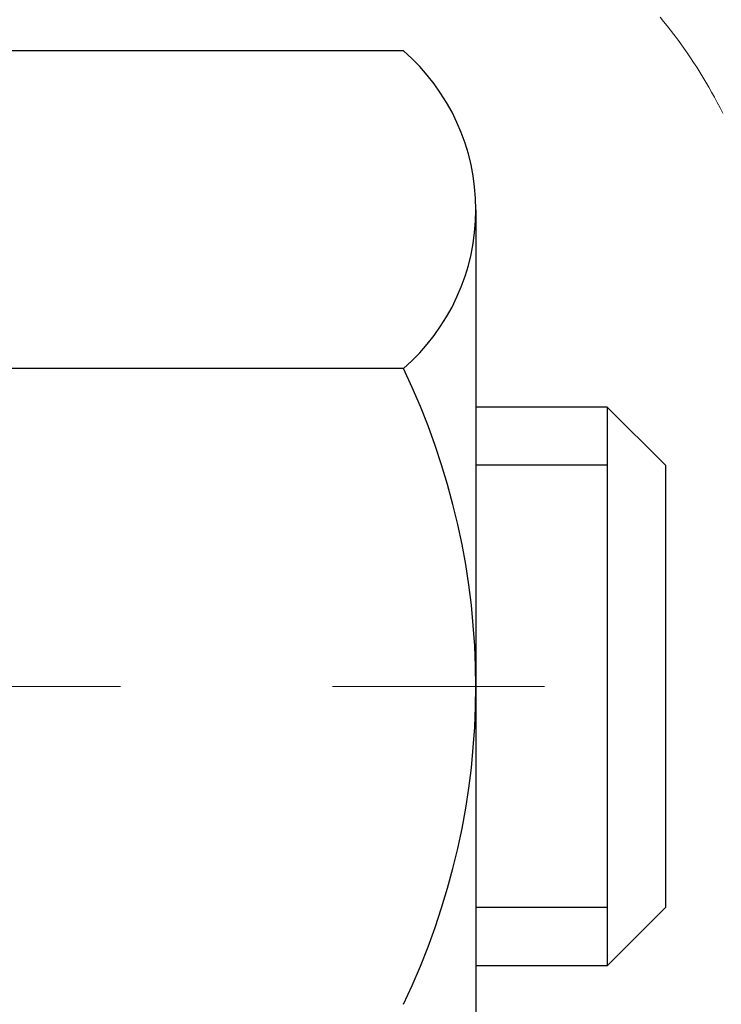
# Model space of a CAD drawing. Extents: x -308 to 3254, y -284 to 1977.
# Drawn here: x 16 to 16, y 10 to 11 of the extents above; entities that cross this region are included whole.
import ezdxf

# ---------------------------------------------------------------- set-up
doc = ezdxf.new("R2010")
doc.units = 0
doc.header["$LTSCALE"] = 5
doc.header["$MEASUREMENT"] = 0
doc.linetypes.add('CENTERX2', pattern=[4, 2.5, -0.5, 0.5, -0.5])
doc.layers.get('DEFPOINTS').update_dxf_attribs({"linetype": 'CONTINUOUS'})
for name, color, linetype, lineweight in [('CENTERLINE - L', 1, 'CENTERX2', 18), ('CONCRETE - H', 130, 'CONTINUOUS', 9), ('DECK COAT - H', 20, 'CONTINUOUS', 20), ('DECK COAT - L', 22, 'CONTINUOUS', 18), ('DIMS', 50, 'CONTINUOUS', 25), ('MIG FOOT - H', 251, 'CONTINUOUS', 20), ('MIG RETAINER - H', 251, 'CONTINUOUS', 20), ('PVC SIDESHEET - H', 170, 'CONTINUOUS', 20), ('SCREW - L', 1, 'CONTINUOUS', 25)]:
    doc.layers.add(name, color=color, linetype=linetype, lineweight=lineweight)
doc.dimstyles.get("Standard").update_dxf_attribs({"dimtxt": 0.18, "dimasz": 0.18, "dimexe": 0.18, "dimexo": 0.0625, "dimgap": 0.09, "dimtad": 0, "dimtih": 1, "dimtoh": 1, "dimdec": 4, "dimzin": 0, "dimdsep": 46, "dimtxsty": 'Standard', "dimcen": 0.09, "dimadec": 0, "dimazin": 0, "dimtfac": 1, "dimtdec": 4, "dimtofl": 0, "dimtmove": 0, "dimatfit": 3, "dimfxl": 1, "dimtolj": 1, "dimtzin": 0, "dimarcsym": 0})

# ---------------------------------------------------------------- blocks, each defined once
blk = doc.blocks.new('*D6')
at = {"layer": 'DEFPOINTS', "color": 0, "transparency": 16777216}
for p in [(18.04819890630597, 12.50167181465122), (15.84968380776809, 8.501671814651445), (24.85263167242625, 8.501671814651443)]:
    blk.add_point(p, dxfattribs=at)
at = {"layer": 'DIMS', "color": 0, "lineweight": -2, "transparency": 16777216}
for p, q in [((18.24819890630597, 12.50167181465122), (25.05263167242624, 12.50167181465122)), ((24.85263167242625, 12.30167181465122), (24.85263167242625, 10.99748193421702)), ((24.85263167242625, 8.701671814651442), (24.85263167242625, 10.06414860088368)), ((16.04968380776809, 8.501671814651445), (25.05263167242624, 8.501671814651443))]:
    blk.add_line(p, q, dxfattribs=at)
at = {"layer": 'DIMS', "color": 0, "transparency": 16777216}
for points in [[(24.81929833909291, 12.30167181465122), (24.88596500575958, 12.30167181465122), (24.85263167242625, 12.50167181465122)], [(24.81929833909291, 8.701671814651442), (24.88596500575958, 8.701671814651442), (24.85263167242625, 8.501671814651443)]]:
    blk.add_solid(points, dxfattribs=at)
at = {"layer": 'DIMS', "color": 0, "transparency": 16777216, "insert": (24.85263167242624, 10.53081526755035), "char_height": 0.2, "attachment_point": 5}
blk.add_mtext('\\A1;4 IN \\P [101.6mm]', dxfattribs=at)

msp = doc.modelspace()

# ---------------------------------------------------------------- hatches: boundary and pattern name
at = {"layer": 'CONCRETE - H'}
h = msp.add_hatch(dxfattribs=at)
h.set_pattern_fill('AR-CONC', color=256, scale=0.19, style=0)
h.set_pattern_definition([(49.99999999999999, (0, 0), (1.362794346941432, -0.1192290564669307), [0.1425, -1.5675]), (355, (0, 0), (-0.2636275338647, 1.429165054030022), [0.114, -1.254]), (100.45144446, (0.1135661939, -0.0099357536), (1.099166808781513, 1.309935982840396), [0.1211063648, -1.3321700128]), (46.18420000000002, (0, 0.38), (2.027758528275987, -0.3144866335068454), [0.21375, -2.351249999999999]), (96.63563549, (0.1689798155, 0.3537927167), (1.775857696781034, 1.850825341471646), [0.1816596498, -1.998256144]), (351.1841639899999, (0, 0.38), (1.775857695604069, 1.850825340512981), [0.171, -1.8810000019]), (21, (0.19, 0.285), (1.134123399025077, -0.7649758922641438), [0.1425, -1.5675]), (326.0000000000001, (0.19, 0.285), (0.4622991306510053, 1.377785085589021), [0.114, -1.254]), (71.45144474, (0.2845102826, 0.2212520094), (1.596422515786945, 0.6128091903320723), [0.121106361, -1.3321700128]), (37.50000000000001, (0, 0), (0.02310372510285227, 0.6324983222794919), [0, -1.2388, 0, -1.273, 0, -1.25875]), (7.499999999999999, (0, 0), (0.4998321211400824, 0.7493822525764845), [0, -0.7258, 0, -1.2103, 0, -0.47975]), (327.5, (-0.4237, 0), (1.014262628727577, -0.04285425629532154), [0, -0.475, 0, -1.482, 0, -1.9665]), (317.5, (-0.6137, 0), (1.108053721750534, 0.1901994664314037), [0, -0.6175, 0, -0.9842, 0, -1.3965])])
edge = h.paths.add_edge_path()
edge.add_spline(control_points=[(23.88174560504876, 12.50173749971964), (24.25497932891671, 12.06967736038933), (25.05627482335965, 11.14208743259323), (22.67413241076653, 10.55223656894583), (24.20349289294246, 8.71763853583321), (23.12052585234414, 8.564724492104006), (22.65941415621046, 8.499615904840311)], knot_values=[0, 0, 0, 0, 1.325253995415459, 2.845187847746817, 4.302947006480922, 5.383889389982049, 5.383889389982049, 5.383889389982049, 5.383889389982049], degree=3, periodic=0)
edge.add_line((22.65941415621046, 8.499615904840311), (22.16641250418888, 8.499615904838947))
edge.add_line((22.16641250418888, 8.499615904838947), (22.16641250418843, 8.625599913351834))
edge.add_line((22.16641250418843, 8.625599913351834), (22.16641250418843, 8.696465913351858))
edge.add_line((22.16641250418843, 8.696465913351858), (21.49672880418848, 8.69646591335178))
edge.add_arc((21.49672880418873, 8.735835913351377), 0.03936999999959667, 239.99999999965098, 269.9999999996329, ccw=False)
edge.add_line((21.47704380418872, 8.701740493204852), (21.34128289657062, 8.780122089763411))
edge.add_arc((21.28616489657086, 8.684654913352238), 0.1102359999995256, 60.0000000000025, 89.99999999998892)
edge.add_line((21.28616489657088, 8.794890913351765), (20.37820695554228, 8.794890913351718))
edge.add_arc((20.3782069555424, 8.834260913352093), 0.03937000000037472, 240.0000326784733, 269.99999999982936, ccw=False)
edge.add_line((20.35852197498843, 8.800165481977501), (19.67843476938307, 9.192813496022504))
edge.add_arc((19.61843482865537, 9.08889041334732), 0.1200000000001692, 60.00003267857314, 89.99999999988803)
edge.add_line((19.61843482865561, 9.20889041334749), (19.40699344609581, 9.208890413347492))
edge.add_arc((19.40699344609597, 9.248260413347385), 0.03936999999989332, 224.9999999997953, 269.99999999976734, ccw=False)
edge.add_line((19.37915465212063, 9.220421619372246), (19.26268812798781, 9.336888143504959))
edge.add_arc((19.01298615368119, 9.087186169198096), 0.3531319186159376, 45.0000000000269, 76.09799910896827)
edge.add_arc((18.7237015605979, 7.918416395757847), 1.557170273114222, 76.09799910894202, 103.9020008910747)
edge.add_arc((18.43441696751457, 9.08718616919776), 0.353131918616256, 103.9020008910872, 134.9999999999629)
edge.add_line((18.18471499320776, 9.336888143504893), (18.0682484690746, 9.22042161937224))
edge.add_arc((18.04040967509928, 9.248260413347342), 0.03936999999985372, 270.0000000002482, 315.0000000002248, ccw=False)
edge.add_line((18.04040967509945, 9.20889041334749), (16.32950457261541, 9.208890413347486))
edge.add_arc((16.32950457261539, 9.248260413347436), 0.03936999999995017, 179.9999999999767, 270.0000000000207, ccw=False)
edge.add_line((16.29013457261544, 9.248260413347452), (16.29013457261524, 9.855384145555071))
edge.add_arc((16.32950457261552, 9.855384145554938), 0.03937000000027169, 107.3023772369028, 179.9999999998061, ccw=False)
edge.add_line((16.31779536424528, 9.892972592441765), (16.33506830533861, 9.8994985892366))
edge.add_line((16.33506830533861, 9.8994985892366), (16.35224490151313, 9.906212969304988))
edge.add_line((16.35224490151313, 9.906212969304988), (16.36922880784959, 9.913304115920482))
edge.add_line((16.36922880784959, 9.913304115920482), (16.3859236794292, 9.920960412356635))
edge.add_line((16.3859236794292, 9.920960412356635), (16.40223317133268, 9.929370241886772))
edge.add_line((16.40223317133268, 9.929370241886772), (16.41807208565751, 9.938685813607663))
edge.add_line((16.41807208565751, 9.938685813607663), (16.43341261496744, 9.948873093687325))
edge.add_line((16.43341261496744, 9.948873093687325), (16.44824536913347, 9.959838280647546))
edge.add_line((16.44824536913347, 9.959838280647546), (16.46256096655452, 9.971487545332593))
edge.add_line((16.46256096655452, 9.971487545332593), (16.47635002214929, 9.983727109813572))
edge.add_line((16.47635002214929, 9.983727109813572), (16.4896013013331, 9.996490411410832))
edge.add_line((16.4896013013331, 9.996490411410832), (16.50229868288579, 10.0097827942966))
edge.add_line((16.50229868288579, 10.0097827942966), (16.51442881047933, 10.02361087038048))
edge.add_line((16.51442881047933, 10.02361087038048), (16.52599160106911, 10.03794223956561))
edge.add_line((16.52599160106911, 10.03794223956561), (16.53699006215084, 10.0527354182309))
edge.add_line((16.53699006215084, 10.0527354182309), (16.54742720122022, 10.0679489227557))
edge.add_line((16.54742720122022, 10.0679489227557), (16.55730602577296, 10.08354126951917))
edge.add_line((16.55730602577296, 10.08354126951917), (16.56662954330568, 10.09947097490044))
edge.add_line((16.56662954330568, 10.09947097490044), (16.57540082494734, 10.11569659715428))
edge.add_line((16.57540082494734, 10.11569659715428), (16.58362806950254, 10.13218006891384))
edge.add_line((16.58362806950254, 10.13218006891384), (16.59132828521115, 10.14888912005154))
edge.add_line((16.59132828521115, 10.14888912005154), (16.5985193485958, 10.1657920518328))
edge.add_line((16.5985193485958, 10.1657920518328), (16.60521961281665, 10.1828586510253))
edge.add_line((16.60521961281665, 10.1828586510253), (16.61145198857776, 10.20007290856256))
edge.add_line((16.61145198857776, 10.20007290856256), (16.6172419186837, 10.21742670699859))
edge.add_line((16.6172419186837, 10.21742670699859), (16.62261487308342, 10.23491201348338))
edge.add_line((16.62261487308342, 10.23491201348338), (16.62759632172583, 10.2525207951669))
edge.add_line((16.62759632172583, 10.2525207951669), (16.63221173455986, 10.27024501919936))
edge.add_line((16.63221173455986, 10.27024501919936), (16.63648658153397, 10.28807665273075))
edge.add_line((16.63648658153397, 10.28807665273075), (16.64044633259664, 10.30600766291127))
edge.add_line((16.64044633259664, 10.30600766291127), (16.64411645769724, 10.32403001689113))
edge.add_line((16.64411645769724, 10.32403001689113), (16.64752242678423, 10.34213568182008))
edge.add_line((16.64752242678423, 10.34213568182008), (16.6506897098061, 10.36031662484834))
edge.add_line((16.6506897098061, 10.36031662484834), (16.65364377671222, 10.3785648131261))
edge.add_line((16.65364377671222, 10.3785648131261), (16.65641009745059, 10.39687221380359))
edge.add_line((16.65641009745059, 10.39687221380359), (16.6590141419706, 10.41523079403055))
edge.add_line((16.6590141419706, 10.41523079403055), (16.66109843927188, 10.4307763822062))
edge.add_line((16.66109843927188, 10.4307763822062), (16.66111617934121, 10.43077452827538))
edge.add_line((16.66111617934121, 10.43077452827538), (16.66383728215033, 10.45206936173372))
edge.add_line((16.66383728215033, 10.45206936173372), (16.66610731770697, 10.47053328351012))
edge.add_line((16.66610731770697, 10.47053328351012), (16.6683169568405, 10.48901625343706))
edge.add_line((16.6683169568405, 10.48901625343706), (16.67048482399923, 10.50745202381345))
edge.add_arc((16.61183735860612, 10.51437790482861), 0.05905499999891916, 353.2649378234356, 366.678192365893)
edge.add_line((16.67049166949892, 10.52124557099432), (16.6683169568405, 10.53973955622041))
edge.add_line((16.6683169568405, 10.53973955622041), (16.66610731770697, 10.55822252614689))
edge.add_line((16.66610731770697, 10.55822252614689), (16.66383728215033, 10.57668644792329))
edge.add_line((16.66383728215033, 10.57668644792329), (16.66148138022118, 10.59512328869982))
edge.add_line((16.66148138022118, 10.59512328869982), (16.6590141419706, 10.61352501562646))
edge.add_line((16.6590141419706, 10.61352501562646), (16.65641009745059, 10.63188359585365))
edge.add_line((16.65641009745059, 10.63188359585365), (16.65364377671222, 10.65019099653091))
edge.add_line((16.65364377671222, 10.65019099653091), (16.6506897098061, 10.66843918480868))
edge.add_line((16.6506897098061, 10.66843918480868), (16.64752242678423, 10.68662012783693))
edge.add_line((16.64752242678423, 10.68662012783693), (16.64411645769724, 10.70472579276588))
edge.add_line((16.64411645769724, 10.70472579276588), (16.64044633259664, 10.72274814674574))
edge.add_line((16.64044633259664, 10.72274814674574), (16.63648658153397, 10.74067915692603))
edge.add_line((16.63648658153397, 10.74067915692603), (16.63221173455986, 10.75851079045765))
edge.add_line((16.63221173455986, 10.75851079045765), (16.62759632172583, 10.77623501449011))
edge.add_line((16.62759632172583, 10.77623501449011), (16.62261487308342, 10.79384379617363))
edge.add_line((16.62261487308342, 10.79384379617363), (16.6172419186837, 10.81132910265842))
edge.add_line((16.6172419186837, 10.81132910265842), (16.61145198857776, 10.82868290109445))
edge.add_line((16.61145198857776, 10.82868290109445), (16.60521961281665, 10.84589715863171))
edge.add_line((16.60521961281665, 10.84589715863171), (16.5985193485958, 10.86296375782422))
edge.add_line((16.5985193485958, 10.86296375782422), (16.59132828521115, 10.87986668960548))
edge.add_line((16.59132828521115, 10.87986668960548), (16.58362806950254, 10.89657574074317))
edge.add_line((16.58362806950254, 10.89657574074317), (16.57540082494734, 10.91305921250273))
edge.add_line((16.57540082494734, 10.91305921250273), (16.56662954330568, 10.92928483475657))
edge.add_line((16.56662954330568, 10.92928483475657), (16.55730602577296, 10.94521454013807))
edge.add_line((16.55730602577296, 10.94521454013807), (16.54742720122022, 10.96080688690131))
edge.add_line((16.54742720122022, 10.96080688690131), (16.53699006215038, 10.97602039142612))
edge.add_line((16.53699006215038, 10.97602039142612), (16.52599160106911, 10.9908135700914))
edge.add_line((16.52599160106911, 10.9908135700914), (16.51442881047933, 11.00514493927653))
edge.add_line((16.51442881047933, 11.00514493927653), (16.50229868288579, 11.01897301536042))
edge.add_line((16.50229868288579, 11.01897301536042), (16.4896013013331, 11.03226539824618))
edge.add_line((16.4896013013331, 11.03226539824618), (16.47635002214929, 11.04502869984344))
edge.add_line((16.47635002214929, 11.04502869984344), (16.46256096655452, 11.05726826432442))
edge.add_line((16.46256096655452, 11.05726826432442), (16.44824536913347, 11.06891752900947))
edge.add_line((16.44824536913347, 11.06891752900947), (16.43341261496744, 11.07988271596969))
edge.add_line((16.43341261496744, 11.07988271596969), (16.41807208565751, 11.09006999604935))
edge.add_line((16.41807208565751, 11.09006999604935), (16.40241993709242, 11.09927572249967))
edge.add_line((16.40241993709242, 11.09927572249967), (16.40242614986664, 11.09928606028211))
edge.add_line((16.40242614986664, 11.09928606028211), (16.40223317133268, 11.09938556777024))
edge.add_line((16.40223317133268, 11.09938556777024), (16.40241993709242, 11.09927572249967))
edge.add_line((16.40241993709242, 11.09927572249967), (16.36512708573446, 11.03722206114003))
edge.add_line((16.36512708573446, 11.03722206114003), (16.3493424143121, 11.04514940363697))
edge.add_line((16.3493424143121, 11.04514940363697), (16.33200365225139, 11.05311678206112))
edge.add_line((16.33200365225139, 11.05311678206112), (16.3144221753796, 11.06071241883751))
edge.add_line((16.3144221753796, 11.06071241883751), (16.29671934110178, 11.06812218479031))
edge.add_arc((16.32950457261543, 11.17337000800105), 0.110236000000011, 180.0000000000102, 252.69792322414492, ccw=False)
edge.add_line((16.21926857261542, 11.17337000800103), (16.21926857261542, 11.28726110184198))
edge.add_line((16.21926857261542, 11.28726110184198), (16.29013457261544, 11.28726110184198))
edge.add_line((16.29013457261544, 11.28726110184198), (16.29013457261544, 11.36260671296054))
edge.add_line((16.29013457261544, 11.36260671296054), (16.21926857261542, 11.36260671296054))
edge.add_line((16.21926857261542, 11.36260671296054), (16.19197367622181, 11.36260671296047))
edge.add_arc((16.23107957261587, 11.36715926908066), 0.03937000000013437, 122.9031521391943, 186.640261261004, ccw=False)
edge.add_line((16.20969297598003, 11.40021392660947), (16.52491091643589, 11.60416215808229))
edge.add_arc((16.34722107261414, 11.80285451150974), 0.2665564328766726, 311.8061494066134, 360.0000000002677)
edge.add_line((16.61377750549082, 11.80285451151099), (16.61377750549082, 11.85206811386024))
edge.add_line((16.61377750549082, 11.85206811386024), (16.63265546236789, 11.85206811386047))
edge.add_line((16.63265546236789, 11.85206811386047), (16.70352121039969, 11.85206811386047))
edge.add_line((16.70352121039969, 11.85206811386047), (16.70352121039969, 11.79837424127004))
edge.add_line((16.70352121039969, 11.79837424127004), (16.90234010803761, 11.79837424127001))
edge.add_arc((16.90234010803759, 11.87711439875033), 0.07874015748031482, 270.0000000000129, 360.0000000000077)
edge.add_line((16.9810802655179, 11.87711439875034), (16.9810802655179, 12.00167181465122))
edge.add_line((16.9810802655179, 12.00167181465122), (20.04819890630574, 12.00167181465167))
edge.add_line((20.04819890630574, 12.00167181465167), (20.0481989063062, 12.50173749971941))
edge.add_line((20.0481989063062, 12.50173749971941), (23.88174560504876, 12.50173749971964))
h.paths.add_polyline_path([(17.08346526195101, 11.1759105190888), (18.61679859528431, 11.1759105190888), (18.61679859528431, 11.80924385242201), (17.08346526195101, 11.80924385242201)], flags=16)
h.paths.add_polyline_path([(19.39888240218538, 9.841600659227696), (23.75031097361395, 9.841600659227696), (23.75031097361395, 10.80826732589436), (19.39888240218538, 10.80826732589436)], flags=24)
at = {"layer": 'DECK COAT - H'}
h = msp.add_hatch(dxfattribs=at)
h.set_pattern_fill('ANSI31', color=256, scale=0.03937, style=0)
h.set_pattern_definition([(45, (-173.2944194176471, -152.8772624906103), (-0.003479849246914297, 0.003479849246914297), [])])
h.paths.add_polyline_path([(16.21926626403274, 9.607865577318762), (16.29013226403276, 9.607865577318762), (16.29013226403276, 9.371645577318759), (16.21926626403274, 9.371645577318759)])
h.paths.add_polyline_path([(16.29671703251961, 9.960633624866887), (16.31441986679692, 9.968043390819503), (16.33200134366871, 9.97563902759589), (16.34934010572942, 9.983606406020044), (16.36631479557309, 9.992131396915738), (16.38280405579417, 10.00139987110697), (16.39868652898804, 10.01159769941751), (16.41384776544328, 10.02289336089507), (16.42403062250651, 10.03164079840531), (16.47087436518495, 9.978868807518438), (16.46255865797184, 9.971487545332593), (16.44824306055079, 9.959838280647546), (16.43341030638476, 9.948873093687325), (16.41806977707483, 9.938685813607663), (16.40223086275, 9.929370241886772), (16.38592137084652, 9.920960412356635), (16.36922649926692, 9.913304115920482), (16.35224259293045, 9.906212969304988), (16.33506599675593, 9.8994985892366), (16.31779305566261, 9.892972592441765, 0.3282883506358849), (16.29013226403276, 9.855384145555263), (16.29013226403276, 9.844085577318765), (16.21926626403319, 9.844085577318765), (16.21926626403274, 9.855385801655757, -0.3282898029380562)])
h.paths.add_polyline_path([(16.57597382208178, 10.33871847319301), (16.57949180447622, 10.35742585012963), (16.58270412877619, 10.37616400625075), (16.58564742477483, 10.39492925300669), (16.5883583222635, 10.41371790184758), (16.5908734510358, 10.43252626422304), (16.59156388853717, 10.43804286820341), (16.6610961306892, 10.4307763822062), (16.65901183338792, 10.41523079403055), (16.65640778886791, 10.39687221380359), (16.65364146812908, 10.3785648131261), (16.65068740122342, 10.36031662484834), (16.6475201182011, 10.34213568182008), (16.64411414911456, 10.32403001689113), (16.64044402401396, 10.30600766291127), (16.63648427295129, 10.28807665273075), (16.63220942597718, 10.27024501919936), (16.62759401314315, 10.2525207951669), (16.62261256450074, 10.23491201348338), (16.61723961010102, 10.21742670699859), (16.61144967999508, 10.20007290856256), (16.60815013425281, 10.19095933256222), (16.54252323407809, 10.21656136206434), (16.54665838499523, 10.22797299865874), (16.55265511034895, 10.24611213858407), (16.55817364086624, 10.26442040490656), (16.563239326641, 10.2828663608841), (16.5678775177671, 10.30141856977434), (16.572113564338, 10.32004559483539)])
h.paths.add_polyline_path([(16.563239326641, 10.74588944877291), (16.55817364086624, 10.76433540475045), (16.55265511034895, 10.78264367107295), (16.54665838499523, 10.80078281099827), (16.54015811471072, 10.81872138778431), (16.533128949402, 10.83642796468871), (16.52554553897426, 10.85387110496936), (16.5173825333336, 10.8710193718839), (16.51236244842767, 10.88065077287638), (16.5767400720033, 10.91037137523949), (16.58362576091986, 10.89657574074317), (16.59132597662847, 10.87986668960548), (16.59851704001312, 10.86296375782422), (16.60521730423397, 10.84589715863171), (16.61144967999508, 10.82868290109445), (16.61723961010102, 10.81132910265842), (16.62261256450074, 10.79384379617363), (16.62759401314315, 10.77623501449011), (16.63220942597718, 10.75851079045765), (16.63648427295129, 10.74067915692603), (16.64044402401396, 10.72274814674574), (16.64411414911456, 10.70472579276588), (16.6475201182011, 10.68662012783693), (16.64940933387561, 10.67577558937887), (16.58062306941929, 10.66473105570071), (16.57949180447622, 10.67132995952738), (16.57597382208178, 10.690037336464), (16.572113564338, 10.70871021482162), (16.5678775177671, 10.72733723988244)])
h.paths.add_polyline_path([(16.21926626403274, 11.17337000800103), (16.21926626403274, 11.28726110184198), (16.29013226403276, 11.28726110184198), (16.29013226403276, 11.17337166410175, 0.328288350635692), (16.31779305566261, 11.13578321721525), (16.33506599675593, 11.12925722042041), (16.35224259293045, 11.12254284035203), (16.36922649926692, 11.11545169373653), (16.38592137084652, 11.10779539730038), (16.40223086275, 11.09938556777024), (16.40241762850974, 11.09927572249967), (16.36512477715178, 11.03722206114003), (16.34934010572942, 11.04514940363697), (16.33200134366871, 11.05311678206112), (16.31441986679692, 11.06071241883751), (16.29671703251915, 11.06812218479035, -0.3282898029372712)])
h.paths.add_polyline_path([(16.02241626403293, 9.932881313692178, -0.06353703482201947), (16.0291010231449, 9.985274166617955), (16.09769672759739, 9.967480367510916, 0.06353703482241302), (16.09328226403295, 9.932881313691723), (16.09328226403295, 9.693370099337699), (16.02241626403429, 9.693370099337699)])
h.paths.add_polyline_path([(16.29837116567523, 10.18461168787803), (16.30192951654317, 10.18820436570195), (16.30544204946455, 10.19194266242471), (16.30889641807244, 10.19581248817781), (16.31228514888608, 10.19980466801462), (16.31560077966151, 10.20391003822488), (16.3188358483867, 10.20811943462604), (16.32198143679079, 10.21242170048026), (16.32503064328375, 10.21680785718104), (16.32800172258339, 10.22129922489421), (16.3308926321356, 10.2258903774964), (16.33370594677081, 10.23058301178708), (16.33644330431162, 10.23537740806319), (16.33910634257791, 10.24027384658507), (16.34169674809937, 10.24527270157705), (16.34421614991925, 10.25037426320955), (16.34666340640115, 10.25557412850821), (16.34904126351694, 10.26087419547684), (16.35135059912454, 10.26627208044965), (16.35359300299979, 10.27176691237742), (16.3557700649103, 10.27735782013997), (16.35788337461872, 10.28304393254575), (16.3599345218795, 10.28882437831612), (16.36192509643706, 10.29469828607853), (16.36385668802404, 10.30066478434696), (16.36573088636396, 10.30672300151741), (16.36754800174367, 10.31286773937154), (16.36931153323576, 10.31910369641469), (16.37102050172007, 10.32541239464695), (16.37223339917728, 10.33008357517429), (16.44003800968949, 10.30924562476662), (16.4399015742656, 10.30871882230326), (16.43851686471362, 10.30353518561219), (16.43709353853137, 10.29837065608672), (16.43563050677039, 10.29322629504577), (16.43412607152732, 10.28810469206837), (16.43257860307585, 10.28300787835406), (16.43098683316975, 10.27793683438836), (16.42934949356186, 10.27289254065636), (16.427665316005, 10.26787597764383), (16.42593303225203, 10.2628881258363), (16.42415137405578, 10.25792996571886), (16.42231907316955, 10.25300247777704), (16.42043486134617, 10.24810664249617), (16.41849747033848, 10.24324344036199), (16.41650563189978, 10.23841385185983), (16.414458077782, 10.23361885747522), (16.41235353973934, 10.22885943769325), (16.41019074952419, 10.22413657299967), (16.40796843888938, 10.2194512438798), (16.40568533958776, 10.21480443081919), (16.40334018337262, 10.2101971143029), (16.4009317019968, 10.20563027481694), (16.39845862721313, 10.20110489284639), (16.39591969077446, 10.19662194887678), (16.39331362443409, 10.19218242339343), (16.39063915994484, 10.18778729688188), (16.38789502905956, 10.18343754982766), (16.38507996353155, 10.17913416271608), (16.38219269511274, 10.17487811603246), (16.37923195555732, 10.17067039026256), (16.37619647847032, 10.16651196737098), (16.37308646935298, 10.16240505940732), (16.36990400387822, 10.15835357111769), (16.36665085125696, 10.15436120779555), (16.36332878069879, 10.15043167473414), (16.35993956141419, 10.14656867722692), (16.35648496261274, 10.1427759205676), (16.35296675350537, 10.13905711004941), (16.34938670330121, 10.13541595096558), (16.34574658121119, 10.13185614860981), (16.34204815644489, 10.12838140827535), (16.33829319821325, 10.12499543525564), (16.33448347572539, 10.12170193484417), (16.33062088833231, 10.11850433441214), (16.32670738962224, 10.11540559448463), (16.32274478486806, 10.11240878588023), (16.31873487888834, 10.10951698008512), (16.31467947650253, 10.10673324858544), (16.31058038252968, 10.1040606628676), (16.30644424436423, 10.10150491731542), (16.30227505405037, 10.09906999015971), (16.29806617018903, 10.09675391288647), (16.29381086262856, 10.09455466799341), (16.28950240121776, 10.0924702379782), (16.28776528810704, 10.09168619995353), (16.25938552798925, 10.15661518501042), (16.26216681537062, 10.15794791174699), (16.26571895582447, 10.15980844416436), (16.26927797744793, 10.16183503367756), (16.27288520742559, 10.16405528901805), (16.27651998386, 10.16646107709903), (16.28017804627461, 10.16905411657581), (16.28383758624977, 10.17182292431198), (16.28749698107686, 10.1747697385008), (16.29114425110129, 10.17788666586944), (16.29477161169825, 10.18116894501668)])
h.paths.add_polyline_path([(16.38813512162915, 10.62160361167821), (16.38755395869111, 10.6250603737451), (16.3869640550156, 10.62850994841415), (16.38636513039501, 10.63195243954146), (16.38575690462676, 10.63538795096815), (16.38513950685183, 10.6388154157662), (16.38451309587435, 10.64223347201641), (16.38387744496367, 10.64564175657961), (16.38323232738958, 10.64903990631728), (16.38257751642186, 10.65242755809004), (16.38191278533031, 10.65580434875915), (16.38123790738473, 10.65916991518588), (16.3805526558549, 10.66252389423107), (16.37985680401016, 10.66586592275576), (16.37915012512076, 10.66919563762121), (16.37806967439747, 10.67418899567178), (16.3765887796917, 10.68076953653963), (16.37506048840169, 10.68729434272973), (16.3734829874802, 10.69376050282358), (16.37185446376452, 10.70016510631763), (16.37017310400051, 10.70650524343819), (16.36843250664788, 10.71279458371373), (16.36664695985155, 10.7189695773759), (16.36480086199344, 10.72507332710529), (16.3628981657439, 10.7310857937855), (16.36093728138803, 10.73700610574201), (16.35891661919641, 10.74283339143562), (16.35683458942958, 10.74856677944217), (16.35468960233948, 10.75420539843208), (16.35248006816755, 10.75974837717058), (16.3502043971489, 10.76519484450341), (16.34815641567411, 10.7698696066916), (16.41286970819237, 10.79872905529055), (16.414458077782, 10.79513695218179), (16.41650563189933, 10.79034195779718), (16.41849747033848, 10.78551236929502), (16.42043486134617, 10.78064916716085), (16.42231907316955, 10.77575333187997), (16.42415137405578, 10.77082584393838), (16.42593303225203, 10.76586768382072), (16.427665316005, 10.76087983201319), (16.42934949356186, 10.75586326900066), (16.43098683316975, 10.75081897526866), (16.43257860307585, 10.74574793130296), (16.43412607152686, 10.74065111758864), (16.43563050677039, 10.73552951461147), (16.43709353853137, 10.7303851535703), (16.43851686471362, 10.72522062404482), (16.4399015742656, 10.72003698735375), (16.4412487505856, 10.71483528983595), (16.44255947707143, 10.70961657782959), (16.44383483712136, 10.70438189767356), (16.44507591413321, 10.69913229570602), (16.44628379150481, 10.69386881826586), (16.44745955263488, 10.68859251169147), (16.44860428092079, 10.68330442232127), (16.44971905976081, 10.6780055964939), (16.45080497255321, 10.67269708054778), (16.45186310269628, 10.66737992082176), (16.45289453358737, 10.66205516365403), (16.45390034862476, 10.65672385538323), (16.45488163120672, 10.65138704234778), (16.45583946453144, 10.64604577003843), (16.45677447348544, 10.64069907418821), (16.45768722549883, 10.63534549753672), (16.45857866391862, 10.62998511828778), (16.45944973209453, 10.62461801464565), (16.46030137337357, 10.61924426481369), (16.46113453110456, 10.61386394699593), (16.46195014863588, 10.60847713939665), (16.46274916931498, 10.60308392021921), (16.46353253649067, 10.59768436766763), (16.46430119351089, 10.59227855994595), (16.46505608372399, 10.586866575258), (16.46579815047789, 10.58144849180735), (16.46652833712142, 10.5760243877985), (16.46724758700202, 10.5705943414348), (16.46795684346853, 10.56515843092029), (16.46865704986885, 10.55971673445879), (16.46907667571259, 10.55641393019073), (16.39818166511532, 10.55214369168243), (16.39788915340205, 10.55442139774004), (16.39742082503608, 10.55803445308925), (16.39694907987678, 10.56163834776862), (16.3964736377161, 10.56523318563427), (16.39599421834737, 10.56881907054299), (16.39551054156254, 10.57239610635088), (16.39502232715404, 10.57596439691451), (16.39452929491381, 10.57952404609), (16.39403116463518, 10.58307515773413), (16.39352765611011, 10.58661783570346), (16.39301848913055, 10.59015218385389), (16.39250338348938, 10.59367830604219), (16.39198205897901, 10.59719630612449), (16.39145423539185, 10.60070628795756), (16.39091963252031, 10.60420835539776), (16.39037797015635, 10.60770261230118), (16.3898289680933, 10.61118916252462), (16.38927234612265, 10.6146681099242), (16.38870782403728, 10.61813955835669)])
h.paths.add_polyline_path([(16.02241626403293, 11.09587449596529), (16.02241626403293, 11.19227691138371), (16.09328226403295, 11.19227691138371), (16.09328226403295, 11.09587449596529, 0.3551910535763121), (16.20294188987418, 10.96098245488815), (16.18262460793039, 10.89291698061402, -0.3471262797452057)])
at = {"layer": 'MIG FOOT - H'}
h = msp.add_hatch(dxfattribs=at)
h.set_pattern_fill('ANSI31', color=256, scale=1.97, style=0)
h.set_pattern_definition([(45, (-925.0376340087241, -425.7598528238505), (-0.1741250448671873, 0.1741250448671873), [])])
h.paths.add_polyline_path([(15.9501977520149, 10.68997433934942), (15.9501977520149, 11.26437790482987), (15.78619775201469, 11.26437790482987), (15.78619775201514, 10.68997433934942)])
h.paths.add_polyline_path([(19.4736977520156, 8.74961540482991), (18.94245078301537, 8.74961540482991), (18.94245078301537, 8.91361540482967), (19.4736977520156, 8.913615404829898)])
edge = h.paths.add_edge_path()
edge.add_line((18.50494772101547, 8.74961540482991), (16.14052775201571, 8.74961540482991))
edge.add_arc((16.14052775201526, 9.103945404829801), 0.3543300000000045, 180, 270, ccw=False)
edge.add_line((15.7861977520156, 9.103945404829801), (15.78619775201514, 10.31497433934919))
edge.add_line((15.78619775201514, 10.31497433934942), (15.9501977520149, 10.31497433934942))
edge.add_line((15.9501977520149, 10.31497433934942), (15.95019775201536, 9.103945404830029))
edge.add_arc((16.14052775201571, 9.103945404829801), 0.1903300000001309, 179.9999999999829, 269.9999999999658)
edge.add_line((16.14052775201526, 8.913615404829898), (18.50494772101501, 8.913615404829898))
edge.add_line((18.50494772101547, 8.913615404829898), (18.50494772101547, 8.74961540482991))
at = {"layer": 'MIG RETAINER - H'}
h = msp.add_hatch(dxfattribs=at)
h.set_pattern_fill('ANSI31', color=256, scale=0.47, style=0)
h.set_pattern_definition([(45, (-925.0376340087241, -425.7598528238505), (-0.04154252339470966, 0.04154252339470967), [])])
h.paths.add_polyline_path([(15.54819775201668, 9.592505404829808), (15.54819775201531, 10.29349481196414), (15.62249408629714, 10.35807963002458), (15.78619775201514, 10.35807963002458), (15.7861977520156, 9.592505404829808)])
edge = h.paths.add_edge_path()
edge.add_arc((16.32819775201369, 12.04150540483215), 0.07799999999997453, 270.0000000004176, 360.0000000000835)
edge.add_line((16.40619775201367, 12.04150540483215), (16.40619775201321, 12.30450540482934))
edge.add_arc((16.42619775201365, 12.30450540482957), 0.02000000000020918, 90.00000000195422, 180.0000000006514, ccw=False)
edge.add_line((16.42619775201274, 12.32450540482955), (16.51319775201273, 12.32450540483137))
edge.add_arc((16.51319775201318, 12.2945054048314), 0.03000000000002956, 2.1719870346714742e-10, 90.0000000013028, ccw=False)
edge.add_line((16.54319775201338, 12.29450540483163), (16.54319775201429, 11.75950540482449))
edge.add_arc((16.38619775201414, 11.75950540482427), 0.1569999999999254, -90.00000000033191, 6.230038707144558e-11, ccw=False)
edge.add_line((16.38619775201323, 11.60250540482434), (16.21993743705616, 11.60250540482525))
edge.add_arc((16.21993743706662, 11.5237657197938), 0.07873968503150763, 90.00000000777618, 177.4144840053407)
edge.add_arc((16.02639497799964, 11.53250540482964), 0.1150000000000118, 275.2124696744472, 357.41448399770064, ccw=False)
edge.add_arc((16.03502566332554, 11.43789826307579), 0.02000000000000517, 160.3257550186187, 275.2124696744299, ccw=False)
edge.add_arc((15.90497869689443, 11.48439587726421), 0.1181095275611714, 340.3257550185371, 642.6342225154141)
edge.add_arc((15.93518685705476, 11.34963049349335), 0.01999999999997829, -10.62152046954941, 102.63422251521388, ccw=False)
edge.add_arc((15.87719775201458, 11.36050540483097), 0.07899999999997757, 270.0000000008245, 349.3784795304081, ccw=False)
edge.add_line((15.87719775201549, 11.2815054048308), (15.80319775201451, 11.28150540482966))
edge.add_arc((15.80319775201451, 11.26450540482983), 0.01699999999999591, 90.00000000076633, 180)
edge.add_line((15.78619775201469, 11.26450540482983), (15.78619775201514, 10.67067617963539))
edge.add_line((15.78619775201514, 10.67067617963517), (15.62249408629714, 10.67067617963517))
edge.add_line((15.62249408629714, 10.67067617963517), (15.54819775201531, 10.73526099769538))
edge.add_line((15.54819775201531, 10.73526099769538), (15.54819775201349, 12.29450540482867))
edge.add_arc((15.57819775201324, 12.2945054048289), 0.02999999999985903, 90.00000000043423, 180.0000000001086, ccw=False)
edge.add_line((15.57819775201278, 12.32450540482887), (15.64319775201284, 12.32450540482955))
edge.add_arc((15.64319775201329, 12.30450540482934), 0.02000000000003865, 1.6291323845507577e-10, 90.00000000065143, ccw=False)
edge.add_line((15.66319775201328, 12.30450540482957), (15.66319775201373, 12.04150540482806))
edge.add_arc((15.7411977520137, 12.04150540482806), 0.07799999999997453, 180.0000000000835, 270.0000000004176)
edge.add_line((15.74119775201416, 11.96350540482808), (15.74519775201406, 11.96350540482808))
edge.add_arc((15.74519775201361, 12.04150540482806), 0.07799999999997453, 270.000000000334, 360.0000000000835)
edge.add_line((15.82319775201358, 12.04150540482829), (15.82319775201313, 12.30450540482889))
edge.add_arc((15.84319775201311, 12.30450540482889), 0.01999999999998181, 90.00000000032571, 180, ccw=False)
edge.add_line((15.84319775201311, 12.32450540482887), (15.98464440006956, 12.32450540482978))
edge.add_line((15.98464440006956, 12.32450540482978), (15.98464440006956, 11.99361019861249))
edge.add_line((15.98464440006956, 11.99361019861271), (16.00392996246728, 11.97427959171091))
edge.add_line((16.00392996246728, 11.97427959171068), (16.00392996246728, 11.89713734212546))
edge.add_line((16.00392996246728, 11.89713734212546), (16.06178664965591, 11.85856621733251))
edge.add_line((16.06178664965591, 11.85856621733251), (16.11964333684455, 11.89713734212546))
edge.add_line((16.11964333684455, 11.89713734212546), (16.11964333684455, 11.97427959171068))
edge.add_line((16.11964333684455, 11.97427959171068), (16.13892889924136, 11.99356515410682))
edge.add_line((16.13892889924136, 11.99356515410682), (16.13892889924136, 12.32450540482978))
edge.add_line((16.13892889924136, 12.32450540482978), (16.22619775201338, 12.32450540483001))
edge.add_arc((16.22619775201338, 12.30450540483002), 0.01999999999998181, 0, 90, ccw=False)
edge.add_line((16.24619775201336, 12.30450540483002), (16.24619775201381, 12.04150540483192))
edge.add_arc((16.32419775201379, 12.04150540483215), 0.07800000000008822, 180.0000000000835, 270.000000000334)
edge.add_line((16.32419775201424, 11.96350540483218), (16.32819775201415, 11.96350540483218))
at = {"layer": 'PVC SIDESHEET - H'}
h = msp.add_hatch(dxfattribs=at)
h.set_pattern_fill('ANSI37', color=256, scale=0.59055, style=0)
h.set_pattern_definition([(45, (-173.2944194176471, -152.8772624906103), (-0.05219773870371446, 0.05219773870371446), []), (135, (-173.2944194176471, -152.8772624906103), (-0.05219773870371446, -0.05219773870371446), [])])
edge = h.paths.add_edge_path()
edge.add_arc((16.23107726403305, 9.932881313691723), 0.1102360000001497, 100.63983282172472, 179.9999999999363, ccw=False)
edge.add_line((16.21072387804907, 10.04122205106682), (16.23104169473027, 10.04556804412891))
edge.add_line((16.23104169473027, 10.04556804412891), (16.25118507732441, 10.05033050695056))
edge.add_line((16.25118507732486, 10.05033050695056), (16.27097959174489, 10.05592590929132))
edge.add_line((16.27097959174489, 10.05592590929132), (16.29025080390329, 10.06277072091075))
edge.add_line((16.29025080390329, 10.06277072091075), (16.30882577599277, 10.07127364766188))
edge.add_line((16.30882577599277, 10.07127364766211), (16.32658207424083, 10.08158133972347))
edge.add_line((16.32658207424083, 10.08158133972347), (16.34345875302506, 10.09352139714156))
edge.add_line((16.34345875302506, 10.09352139714156), (16.35939858653092, 10.1069021186031))
edge.add_line((16.35939858653092, 10.1069021186031), (16.3743443489434, 10.12153180279552))
edge.add_line((16.3743443489434, 10.12153180279552), (16.38823881444796, 10.13721874840576))
edge.add_line((16.38823881444796, 10.13721874840576), (16.40102475722915, 10.15377125412101))
edge.add_line((16.40102475722915, 10.15377125412101), (16.41265608822323, 10.17100808988062))
edge.add_line((16.41265608822277, 10.17100808988062), (16.42317202982531, 10.188828239131))
edge.add_line((16.42317202982531, 10.18882823913123), (16.43265124919117, 10.20716777297821))
edge.add_line((16.43265124919117, 10.20716777297821), (16.4411726269368, 10.22596296323445))
edge.add_line((16.4411726269368, 10.22596296323445), (16.44881504368004, 10.24515008171238))
edge.add_line((16.44881504368004, 10.24515008171238), (16.45565738003779, 10.26466540022489))
edge.add_line((16.45565738003779, 10.26466540022489), (16.46177851662696, 10.28444519058439))
edge.add_line((16.46177851662696, 10.28444519058439), (16.46725733406493, 10.30442572460379))
edge.add_line((16.46725733406493, 10.30442572460379), (16.47217271296859, 10.3245432740955))
edge.add_line((16.47217271296859, 10.3245432740955), (16.47660293814215, 10.34473534221024))
edge.add_line((16.47660293814215, 10.34473534221002), (16.48061260139775, 10.36496773073623))
edge.add_line((16.4806126013973, 10.36496773073645), (16.48425260750264, 10.38523452780942))
edge.add_line((16.48425260750264, 10.38523452780942), (16.48757326660188, 10.4055310504441))
edge.add_line((16.48757326660188, 10.4055310504441), (16.49062488883965, 10.425852615655))
edge.add_line((16.49062488883965, 10.425852615655), (16.49345778436009, 10.44619454045733))
edge.add_line((16.49345778436009, 10.44619454045733), (16.49612226330737, 10.4665521418658))
edge.add_line((16.49612226330692, 10.4665521418658), (16.4986686358252, 10.48692073689517))
edge.add_line((16.4986686358252, 10.48692073689517), (16.50114721205864, 10.50729564256039))
edge.add_arc((16.44251842573385, 10.51437790482851), 0.05905499999850975, 353.1121365470008, 366.8878634529992)
edge.add_line((16.5011472120591, 10.52146016709662), (16.49866863582565, 10.54183507276184))
edge.add_line((16.4986686358252, 10.54183507276161), (16.49612226330692, 10.56220366779098))
edge.add_line((16.49612226330692, 10.56220366779121), (16.49345778435963, 10.58256126919969))
edge.add_line((16.49345778436009, 10.58256126919946), (16.49062488883965, 10.60290319400178))
edge.add_line((16.49062488883965, 10.60290319400201), (16.48757326660188, 10.62322475921292))
edge.add_line((16.48757326660188, 10.62322475921292), (16.48425260750264, 10.6435212818476))
edge.add_line((16.48425260750264, 10.6435212818476), (16.4806126013973, 10.66378807892056))
edge.add_line((16.4806126013973, 10.66378807892056), (16.4766029381417, 10.68402046744677))
edge.add_line((16.47660293814215, 10.68402046744677), (16.47217271296859, 10.70421253556151))
edge.add_line((16.47217271296859, 10.70421253556151), (16.46725733406493, 10.72433008505323))
edge.add_line((16.46725733406493, 10.72433008505323), (16.46177851662696, 10.74431061907262))
edge.add_line((16.46177851662696, 10.74431061907262), (16.45565738003779, 10.76409040943213))
edge.add_line((16.45565738003779, 10.76409040943213), (16.44881504368004, 10.78360572794463))
edge.add_line((16.44881504368004, 10.78360572794463), (16.4411726269368, 10.80279284642256))
edge.add_line((16.4411726269368, 10.80279284642256), (16.43265124919117, 10.8215880366788))
edge.add_line((16.43265124919117, 10.8215880366788), (16.42317202982531, 10.83992757052579))
edge.add_line((16.42317202982531, 10.83992757052579), (16.41265608822277, 10.8577477197764))
edge.add_line((16.41265608822277, 10.8577477197764), (16.4010247572287, 10.87498455553623))
edge.add_line((16.40102475722915, 10.874984555536), (16.38823881444796, 10.89153706125126))
edge.add_line((16.38823881444796, 10.89153706125126), (16.3743443489434, 10.9072240068615))
edge.add_line((16.3743443489434, 10.9072240068615), (16.35939858653092, 10.92185369105391))
edge.add_line((16.35939858653092, 10.92185369105391), (16.34345875302506, 10.93523441251546))
edge.add_line((16.34345875302506, 10.93523441251546), (16.32658207424083, 10.94717446993354))
edge.add_line((16.32658207424083, 10.94717446993354), (16.30882577599277, 10.9574821619949))
edge.add_line((16.30882577599277, 10.9574821619949), (16.29025080390329, 10.96598508874604))
edge.add_line((16.29025080390329, 10.96598508874604), (16.27097959174489, 10.97282990036547))
edge.add_line((16.27097959174489, 10.9728299003657), (16.25118507732486, 10.97842530270646))
edge.add_line((16.25118507732486, 10.97842530270646), (16.23104169473072, 10.9831877655281))
edge.add_line((16.23104169473027, 10.9831877655281), (16.21072387804907, 10.98753375859019))
edge.add_arc((16.23107726403305, 11.09587449596529), 0.1102360000000082, 179.9999999999732, 259.3601671783366, ccw=False)
edge.add_line((16.12084126403306, 11.09587449596529), (16.12084126403306, 11.2932874727635))
edge.add_line((16.12084126403306, 11.2932874727635), (16.12084126403306, 11.3671592690805))
edge.add_arc((16.23107726403305, 11.36715926908096), 0.1102359999998654, 122.90315213942901, 180.0000000002798, ccw=False)
edge.add_line((16.17119479345229, 11.45971231016097), (16.38619775201323, 11.60250540482457))
edge.add_arc((16.38619775201414, 11.75950540482427), 0.1569999999999698, 269.9999999996837, 360.0000000000733)
edge.add_line((16.54319775201384, 11.75950540482449), (16.54406876402982, 12.30088501151067))
edge.add_arc((16.52044676403011, 12.30088501151045), 0.02362199999998893, 2.068128012331831e-10, 90.00000000020681)
edge.add_line((16.52044676403011, 12.3245070115106), (16.14052626426655, 12.32450701150947))
edge.add_line((16.14052626426655, 12.32450701150947), (16.14052626426655, 12.38356212705548))
edge.add_line((16.14052626426655, 12.38356212705571), (16.16513236982428, 12.40324701150166))
edge.add_line((16.16513236982382, 12.40324701150166), (16.50353919690633, 12.40324701150257))
edge.add_arc((16.50353919690679, 12.29301101150259), 0.1102360000000147, 1.6251533452305011e-10, 90.00000000014768, ccw=False)
edge.add_line((16.61377519690677, 12.29301101150304), (16.61377519690814, 11.80285451151099))
edge.add_arc((16.34721876403137, 11.8028545115103), 0.2665564328767829, -48.19385059348258, 1.4239276424632408e-10, ccw=False)
edge.add_line((16.52490860785292, 11.60416215808232), (16.20969066739735, 11.40021392660924))
edge.add_arc((16.23107726403305, 11.36715926908073), 0.03936999999994115, 122.9031521391919, 180.0000000000517)
edge.add_line((16.19170726403308, 11.36715926908073), (16.19170726403308, 11.2932874727635))
edge.add_line((16.19170726403308, 11.2932874727635), (16.19170726403308, 11.11082937180436))
edge.add_arc((16.25076226403371, 11.11082937180504), 0.05905500000076813, 180.0000000005532, 253.6672662414489)
edge.add_line((16.23415511154508, 11.05415754890055), (16.25743823855828, 11.04722794671716))
edge.add_line((16.25743823855828, 11.04722794671716), (16.28049583852999, 11.03996778236956))
edge.add_line((16.28049583852999, 11.03996778236956), (16.30317161871926, 11.03214797261171))
edge.add_line((16.30317161871881, 11.03214797261171), (16.32530928638425, 11.02353943419735))
edge.add_line((16.32530928638425, 11.02353943419735), (16.34675254878493, 11.01391308388042))
edge.add_line((16.34675254878493, 11.01391308388042), (16.36734511317991, 11.00303983841513))
edge.add_line((16.36734511317991, 11.00303983841513), (16.38693068682778, 10.99069061455521))
edge.add_line((16.38693068682778, 10.99069061455521), (16.40535300838565, 10.97663641701297))
edge.add_line((16.40535300838565, 10.97663641701297), (16.42249809018585, 10.96076667682723))
edge.add_line((16.42249809018585, 10.96076667682723), (16.43837774959866, 10.94332325780692))
edge.add_line((16.43837774959866, 10.94332325780692), (16.45302710097349, 10.92461328838408))
edge.add_line((16.45302710097349, 10.92461328838408), (16.46648125865886, 10.90494389699052))
edge.add_line((16.46648125865931, 10.90494389699052), (16.47877565622093, 10.88462013680646))
edge.add_line((16.47877565622048, 10.88462013680646), (16.48996133666105, 10.86384558284703))
edge.add_line((16.48996133666105, 10.86384558284703), (16.50011169413983, 10.84267850352398))
edge.add_line((16.50011169413983, 10.84267850352398), (16.50930115299343, 10.82116397170262))
edge.add_line((16.50930115299343, 10.82116397170262), (16.51759906071584, 10.79933239731236))
edge.add_line((16.51759906071584, 10.79933239731236), (16.52507250419967, 10.77720766121524))
edge.add_line((16.52507250419967, 10.77720766121524), (16.53178855998885, 10.75481361438415))
edge.add_line((16.53178855998885, 10.75481361438415), (16.53781430462777, 10.73217410779171))
edge.add_line((16.53781430462777, 10.73217410779171), (16.54321681466035, 10.70931299241079))
edge.add_line((16.54321681466035, 10.70931299241079), (16.54806316663007, 10.68625411921425))
edge.add_line((16.54806316663007, 10.68625411921448), (16.55242043708176, 10.6630213391752))
edge.add_line((16.55242043708176, 10.6630213391752), (16.5563557025589, 10.63963850326581))
edge.add_line((16.5563557025589, 10.63963850326581), (16.55993603960587, 10.61612946245941))
edge.add_line((16.55993603960587, 10.61612946245941), (16.5632285247666, 10.59251806772863))
edge.add_line((16.5632285247666, 10.59251806772841), (16.56630023458501, 10.56882817004612))
edge.add_line((16.56630023458501, 10.56882817004612), (16.5692182456055, 10.54508362038496))
edge.add_line((16.5692182456055, 10.54508362038496), (16.57204963437152, 10.52130826971802))
edge.add_arc((16.51340269866478, 10.51437790482851), 0.05905500000234905, -6.739442727635208, 6.739442727635208, ccw=False)
edge.add_line((16.57204963437152, 10.50744753993877), (16.5692182456055, 10.48367218927183))
edge.add_line((16.5692182456055, 10.48367218927183), (16.56630023458501, 10.45992763961067))
edge.add_line((16.56630023458501, 10.4599276396109), (16.5632285247666, 10.43623774192838))
edge.add_line((16.5632285247666, 10.43623774192838), (16.55993603960587, 10.4126263471976))
edge.add_line((16.55993603960587, 10.4126263471976), (16.5563557025589, 10.3891173063912))
edge.add_line((16.5563557025589, 10.3891173063912), (16.55242043708176, 10.36573447048204))
edge.add_line((16.55242043708176, 10.36573447048181), (16.54806316663007, 10.34250169044253))
edge.add_line((16.54806316663007, 10.34250169044253), (16.54321681466035, 10.319442817246))
edge.add_line((16.54321681466035, 10.319442817246), (16.53781430462777, 10.29658170186508))
edge.add_line((16.53781430462777, 10.29658170186508), (16.53178855998885, 10.27394219527264))
edge.add_line((16.53178855998885, 10.27394219527287), (16.52507250419967, 10.25154814844154))
edge.add_line((16.52507250419967, 10.25154814844154), (16.51759906071584, 10.22942341234443))
edge.add_line((16.51759906071584, 10.22942341234443), (16.50930115299343, 10.20759183795417))
edge.add_line((16.50930115299343, 10.2075918379544), (16.50011169413983, 10.18607730613303))
edge.add_line((16.50011169413983, 10.18607730613303), (16.48996133666105, 10.16491022680998))
edge.add_line((16.48996133666105, 10.16491022680998), (16.47877565622048, 10.14413567285055))
edge.add_line((16.47877565622048, 10.14413567285033), (16.46648125865886, 10.1238119126665))
edge.add_line((16.46648125865886, 10.1238119126665), (16.45302710097349, 10.10414252127293))
edge.add_line((16.45302710097349, 10.10414252127293), (16.43837774959866, 10.08543255185009))
edge.add_line((16.43837774959866, 10.08543255185009), (16.42249809018585, 10.06798913282978))
edge.add_line((16.42249809018585, 10.06798913282978), (16.4053530083861, 10.05211939264404))
edge.add_line((16.40535300838565, 10.05211939264404), (16.38693068682778, 10.03806519510181))
edge.add_line((16.38693068682778, 10.03806519510181), (16.36734511317991, 10.02571597124188))
edge.add_line((16.36734511317991, 10.02571597124188), (16.34675254878493, 10.01484272577636))
edge.add_line((16.34675254878493, 10.01484272577659), (16.32530928638425, 10.0052163754599))
edge.add_line((16.32530928638425, 10.00521637545967), (16.30317161871881, 9.996607837045303))
edge.add_line((16.30317161871881, 9.996607837045303), (16.28049583852999, 9.988788027287228))
edge.add_line((16.28049583852999, 9.988788027287228), (16.25743823855828, 9.981527862939629))
edge.add_line((16.25743823855828, 9.981527862939629), (16.23415511154508, 9.974598260756238))
edge.add_arc((16.2507622640328, 9.917926437852202), 0.0590550000003276, 106.3327337574551, 179.9999999995209)
edge.add_line((16.19170726403217, 9.917926437852657), (16.12084126403215, 9.917926437852657))

# ---------------------------------------------------------------- linework, layer by layer
at = {"layer": 'CENTERLINE - L', "ltscale": 0.03}
msp.add_line((16.73201821957218, 10.51437790482987), (15.4991942774891, 10.51437790482987), dxfattribs=at)
at = {"layer": 'DECK COAT - L'}
msp.add_lwpolyline([(16.34105107427058, 10.78472910212031), (16.33975583558913, 10.78722859893446), (16.33844252878453, 10.78970249507438), (16.33711094911905, 10.79215082563428), (16.33576089185408, 10.79457362570861), (16.33439215225189, 10.79697093039204), (16.33300452557387, 10.79934277477878), (16.33159780708183, 10.80168919396374), (16.33017179203762, 10.8040102230409), (16.32872627570305, 10.80630589710518), (16.32726105333995, 10.80857625125077), (16.32577592021062, 10.81082132057236), (16.32427067157596, 10.81304114016439), (16.3227446566566, 10.81523624914803), (16.32119496628911, 10.81740977603113), (16.31962187980616, 10.81956130871504), (16.31802632918334, 10.82168970264479), (16.31640924639623, 10.82379381326541), (16.31477156342135, 10.82587249602238), (16.31311421223427, 10.82792460636074), (16.31143812481059, 10.82994899972573)], dxfattribs=at)
at = {"layer": 'SCREW - L'}
for p, q in [((16.19048807229365, 10.81409347249451), (15.9501977520149, 10.81409347249451)), ((16.22461539372989, 10.73916533844931), (16.22461539372989, 10.28959653417678)), ((16.19048807229365, 10.66423720440389), (15.9501977520149, 10.66423720440389)), ((16.28654848937867, 10.64610140433615), (16.22461539372989, 10.64610140433615)), ((16.28654848937867, 10.64610140433615), (16.31399025354995, 10.61865964016465)), ((16.28654848937867, 10.64610140433615), (16.28654848937867, 10.38266046828994)), ((16.28654848937867, 10.61865964016465), (16.22461539372989, 10.61865964016465)), ((16.31399025354995, 10.61865964016465), (16.31399025354995, 10.41010223246144)), ((16.28654848937867, 10.41010223246144), (16.22461539372989, 10.41010223246121)), ((16.31399025354995, 10.41010223246144), (16.28654848937867, 10.38266046828994)), ((16.28654848937867, 10.38266046828994), (16.22461539372989, 10.38266046828994))]:
    msp.add_line(p, q, dxfattribs=at)
for centre, radius, start, end in [((16.12529761761016, 10.73916533844931), 0.09931777611984201, 311.024565177627, 48.97543482237304), ((15.87853527140442, 10.51438093631305), 0.3460801223251866, 334.3412444721868, 25.65875552781324)]:
    msp.add_arc(centre, radius, start, end, dxfattribs=at)

# ---------------------------------------------------------------- dimensions: what is measured, and where the dimension line sits
at = {"layer": 'DIMS'}
dim = msp.add_linear_dim(base=(24.85263167242625, 8.501671814651443), p1=(18.04819890630597, 12.50167181465122), p2=(15.84968380776809, 8.501671814651445), angle=90, text='<> \\P[]', dimstyle='Standard', override={"dimtxt": 0.2, "dimasz": 0.2, "dimexe": 0.2, "dimexo": 0.2, "dimgap": 0.2, "dimlunit": 5, "dimpost": ' IN', "dimfrac": 2}, dxfattribs=at)
dim.commit()
dim.dimension.update_dxf_attribs({"geometry": '*D6', "text_midpoint": (24.85263167242624, 10.53081526755035), "dimtype": 160})

doc.saveas('drawing.dxf')
